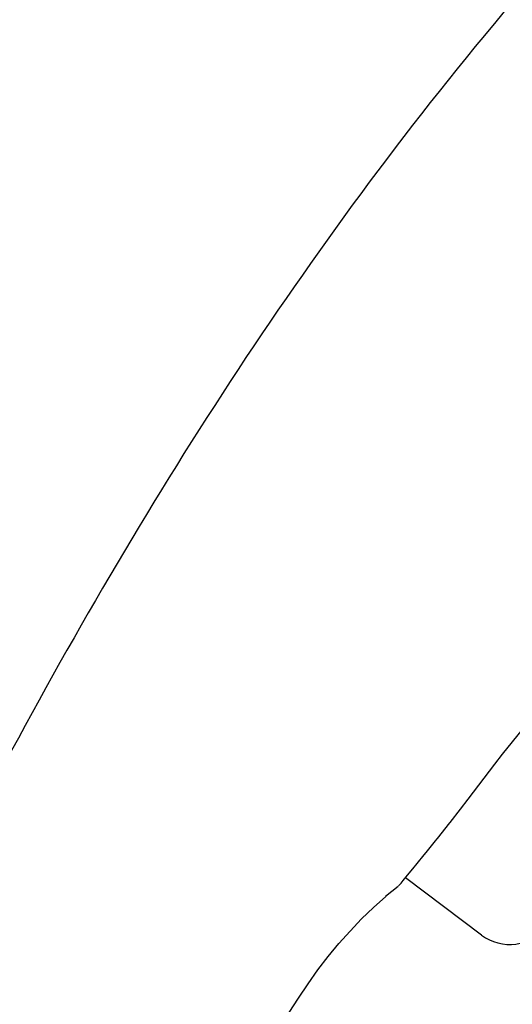
# Model space of a CAD drawing. Extents: x 68 to 155, y 97 to 215.
# Drawn here: x 133 to 139, y 180 to 191 of the extents above; entities that cross this region are included whole.
import ezdxf

# ---------------------------------------------------------------- set-up
doc = ezdxf.new("R2010")
doc.units = 0
doc.header["$MEASUREMENT"] = 0
doc.layers.add('EBENE_2', color=7, linetype='CONTINUOUS')

# ---------------------------------------------------------------- blocks, each defined once
blk = doc.blocks.new('BLOCK_2')
at = {"layer": 'EBENE_2', "color": 7}
for points in [[(138.931, 182.662), (140.537, 184.65)], [(138.84, 182.544), (138.931, 182.663)], [(138.528, 182.134), (138.84, 182.544)], [(138.438, 182.018), (138.528, 182.134)], [(138.315, 181.86), (138.438, 182.018)], [(138.033, 181.508), (138.143, 181.643)], [(138.009, 181.479), (138.033, 181.508)], [(137.878, 181.315), (137.927, 181.377)], [(137.927, 181.377), (138.009, 181.479)], [(137.766, 181.18), (137.836, 181.266)], [(137.836, 181.266), (137.878, 181.315)], [(138.683, 180.538), (137.79, 181.21)], [(137.558, 180.994), (137.705, 181.112)]]:
    blk.add_lwpolyline(points, dxfattribs=at)
for points in [[(149.519, 199.4), (145.226, 197.928), (141.556, 194.555), (138.717, 191.106), (136.424, 188.323), (134.524, 185.298), (132.853, 182.108)], [(133.38, 161.908), (133.304, 166.368), (133.646, 170.926), (134.791, 175.25), (135.301, 177.18), (135.988, 179.645), (137.56, 180.992)]]:
    blk.add_open_spline(points, degree=3, knots=[0, 0, 0, 0, 1, 1, 1, 2, 2, 2, 2], dxfattribs=at)
for points in [[(138.143, 181.643), (138.2, 181.715), (138.258, 181.788), (138.315, 181.86)], [(137.71, 181.117), (137.73, 181.136), (137.749, 181.158), (137.766, 181.18)], [(138.683, 180.538), (138.919, 180.358), (139.268, 180.403), (139.453, 180.639)]]:
    blk.add_open_spline(points, degree=3, dxfattribs=at)

msp = doc.modelspace()

# ---------------------------------------------------------------- block references
at = {"layer": 'EBENE_2'}
msp.add_blockref('BLOCK_2', (0, 0), dxfattribs=at)

doc.saveas('drawing.dxf')
